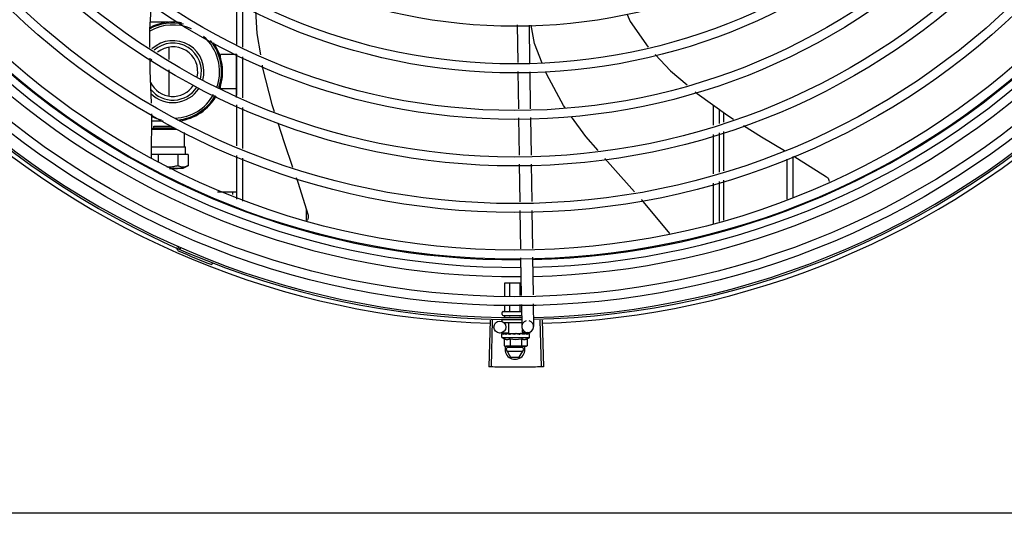
# Model space of a CAD drawing. Units: millimetres. Extents: x 387 to 1281, y -462 to 153.
# Drawn here: x 762 to 763, y -354 to -353 of the extents above; entities that cross this region are included whole.
import ezdxf

# ---------------------------------------------------------------- set-up
doc = ezdxf.new("R2010")
doc.units = ezdxf.units.MM
doc.layers.add('-teeqpp', color=252, linetype='Continuous')
doc.layers.add('AC-TUB', color=4, linetype='Continuous')

msp = doc.modelspace()

# ---------------------------------------------------------------- linework, layer by layer
at = {"layer": '-teeqpp'}
for p, q in [((762.1254945339025, -353.3094369858079), (762.1254931464974, -353.2877734664755)), ((762.1284946176412, -353.3107526831784), (762.1284932449126, -353.2893015438569)), ((762.0910099842132, -353.2982028006502), (762.081813724145, -353.2982033894357)), ((762.2665936887516, -353.2996130006834), (762.2668793144741, -353.3185210801632)), ((762.2725963946206, -353.2997468546857), (762.2728820203421, -353.3186549327695)), ((762.0912446238873, -353.3108660908013), (762.0912450157067, -353.3169875224578)), ((762.1252448512897, -353.3144006102282), (762.1172448505741, -353.3144011223333)), ((762.117244960291, -353.3161011216919), (762.1172448505741, -353.3144011223333)), ((762.125246240361, -353.3360909908008), (762.1252448398546, -353.3142286845948)), ((762.1254961677988, -353.3349784122086), (762.1254948473762, -353.314338326468)), ((762.1284962506053, -353.3362941086491), (762.1284949320462, -353.3156540224397)), ((762.0912453552065, -353.3222725671269), (762.0912461917179, -353.3353394806456)), ((762.2669471414257, -353.3230111247833), (762.267232317483, -353.3418895712286)), ((762.2729498482241, -353.3231449773878), (762.2732316335788, -353.3417989451175)), ((762.1172459650262, -353.331801121373), (762.1172458562406, -353.330101122013)), ((762.1252459648105, -353.3318006092697), (762.1172459650262, -353.331801121373)), ((762.125497803556, -353.3605198376747), (762.1254964812707, -353.3398797510065)), ((762.1284978863642, -353.3618355350475), (762.128496566873, -353.3411954483729)), ((762.365497139369, -353.3501435177197), (762.3654964911922, -353.3400271358094)), ((762.3684970791766, -353.3492132122467), (762.3684966299153, -353.3421851992632)), ((762.0824845639119, -353.3664931577844), (762.0825900510591, -353.3444329721199)), ((762.0883340223619, -353.3480029721788), (762.0825729790241, -353.3480033406279)), ((762.2673001140039, -353.3463775930647), (762.2675856116958, -353.3652771544077)), ((762.2732994291683, -353.3462869674202), (762.2735849277925, -353.3651865292279)), ((762.3705005355306, -353.3436266504289), (762.3705006190431, -353.3485918989243)), ((762.0825537299971, -353.3520287269459), (762.0949464045281, -353.3520226248777)), ((762.0825540581237, -353.3519600854904), (762.0836118313038, -353.3514159629478)), ((762.0836117679129, -353.3506159753772), (762.0848519720349, -353.3506121931262)), ((762.083611820147, -353.3514159741428), (762.0836117679129, -353.3506159753772)), ((762.0836118313038, -353.3514159629478), (762.0938148237921, -353.3514094066238)), ((762.0848519720349, -353.3506121931262), (762.0925270852696, -353.3506090510675)), ((762.3705006998426, -353.3532912786638), (762.3705010370078, -353.3730808927173)), ((762.0990810354252, -353.361028981107), (762.0990805757111, -353.3538356791016)), ((762.3654987059864, -353.3746321561327), (762.3654974407765, -353.3548428295646)), ((762.3684986467243, -353.3737018501927), (762.3684973796545, -353.3539125245595)), ((762.0825106997264, -353.3610273179177), (762.0990810414461, -353.3610264837519)), ((762.0990810414461, -353.3610264837519), (762.0995255357876, -353.3610289518895)), ((762.0995257819778, -353.3648769508893), (762.0995255357876, -353.3610289518895)), ((762.0857271342812, -353.3648698223381), (762.0824923014308, -353.3648751314574)), ((762.0957730280189, -353.364869179313), (762.0857271342812, -353.3648698223381)), ((762.0857271342812, -353.3648698223381), (762.0857273887269, -353.3688581369117)), ((762.1008529593811, -353.364876866018), (762.0957730280189, -353.364869179313)), ((762.0957730280189, -353.364869179313), (762.0957733895176, -353.3705140758605)), ((762.1008529593811, -353.364876866018), (762.1008533183104, -353.3704888630875)), ((762.1254995152414, -353.3872804749728), (762.1254981160993, -353.3654211778714)), ((762.128499579928, -353.3883101842241), (762.1284981998389, -353.3667368752419)), ((762.4024982343072, -353.367268621869), (762.4024995161855, -353.3872797650822)), ((762.4054981444652, -353.365843460748), (762.405499451621, -353.3862775050668)), ((762.0937322600677, -353.3719829919858), (762.0915017665794, -353.3719825960563)), ((762.0915358432022, -353.3719938507377), (762.0937503527376, -353.3719928073353)), ((762.0956005412037, -353.3719839414996), (762.0937322600677, -353.3719829919858)), ((762.0937503527376, -353.3719928073353), (762.0956005379895, -353.3719891988292)), ((762.0982553379673, -353.3719890292643), (762.0956005412037, -353.3719839414996)), ((762.1008452171992, -353.3704935487769), (762.0982553296027, -353.3719890395234)), ((762.2676534072863, -353.3697651771765), (762.2679389040478, -353.3886647385209)), ((762.273652723382, -353.3696745510645), (762.2739382201436, -353.3885741124088)), ((762.3705011178091, -353.3777802738534), (762.3705014623703, -353.3979701066485)), ((762.3655003068844, -353.3996409607746), (762.3654990073948, -353.3793314679772)), ((762.3685002423209, -353.3986387012249), (762.3684989472032, -353.3784011629707)), ((762.1157465785656, -353.3836512177697), (762.1254992831874, -353.3836505934053)), ((762.1232492831033, -353.3836507380454), (762.1232493676117, -353.3849730213408)), ((762.160498949882, -353.3980872758546), (762.1604983646013, -353.3928088896362)), ((762.2740060148027, -353.3930621356451), (762.274294621002, -353.4121674542428)), ((762.2680066996373, -353.393152760824), (762.2682984008599, -353.4124630231875)), ((762.0970985938376, -353.4118056376676), (762.0967177399208, -353.4126759535886)), ((762.2683662509572, -353.4169546389114), (762.2686519754135, -353.4358693324868)), ((762.2743624711003, -353.4166590699663), (762.2746481974183, -353.4355737635399)), ((762.1131730768694, -353.419466040815), (762.1128293593393, -353.4203516807836)), ((762.2603233844121, -353.4294847450094), (762.2685555231739, -353.4294842178685)), ((762.2603238196563, -353.436279846482), (762.2603233844121, -353.4294847450094)), ((762.2629132280955, -353.436152208267), (762.2629127998708, -353.4294845794154)), ((762.268092043115, -353.4358969332372), (762.2680916335804, -353.429484247755)), ((762.2603242998313, -353.4437847447523), (762.2603241069074, -353.4407747932889)), ((762.2629137162204, -353.4437845791551), (762.2629135153476, -353.4406471550749)), ((762.2680925471378, -353.4437842479654), (762.2680923303652, -353.4403918786477)), ((762.2687198273735, -353.4403609482085), (762.2688900752283, -353.4516312911467)), ((762.2747160456539, -353.4400653797322), (762.2748893913232, -353.4515406645689)), ((762.2590032401187, -353.4454848299949), (762.259003176454, -353.444484829439)), ((762.2595031490911, -353.4439847977881), (762.2685031438424, -353.4439842215636)), ((762.2595032726932, -353.4459847975079), (762.2688047714183, -353.445984201597)), ((762.2603244771473, -353.4465608445332), (762.2603244404501, -353.4459847448563)), ((762.2629138912135, -353.4465262721108), (762.2629138568401, -353.4459845792601)), ((762.268092718413, -353.4464571263345), (762.2680926886861, -353.4459842471358)), ((762.2529711382987, -353.4482988433022), (762.2522723598278, -353.4718384743671)), ((762.2540726102153, -353.4483300997738), (762.2534353793764, -353.4718714772628)), ((762.2590034576925, -353.4488848296471), (762.2590034011392, -353.4479848295184)), ((762.2596691444925, -353.4494847865283), (762.2688576429083, -353.4494841987646)), ((762.2624538482806, -353.4549846085504), (762.2624534962689, -353.4494846087575)), ((762.2780357031617, -353.4482972398139), (762.2787374959945, -353.4718367801318)), ((762.2791370837796, -353.4482629629017), (762.2799004199115, -353.4718005876864)), ((762.2624499856821, -353.4547289168461), (762.257936644589, -353.4547970951987)), ((762.258887664808, -353.4569848370895), (762.2588875596895, -353.4553299487241)), ((762.258887664808, -353.4569848370895), (762.2728876651273, -353.4569839406752)), ((762.2589586411306, -353.4551229451197), (762.2589745951065, -353.4551116179134)), ((762.2590153896809, -353.4551120471626), (762.2589745950773, -353.4551116011501)), ((762.2590361505537, -353.4551229397332), (762.25901539361, -353.4551116168852)), ((762.2598485537311, -353.4551207491515), (762.2590362677294, -353.4551118274437)), ((762.2598697698278, -353.4551128091159), (762.2597687442077, -353.4551115550869)), ((762.2599400366299, -353.4551228821949), (762.2598862270244, -353.4551115728839)), ((762.2612193570268, -353.4551228005132), (762.2613026438859, -353.4551114897906)), ((762.2614506726542, -353.4551139411535), (762.261302643865, -353.4551114772178)), ((762.2615612823184, -353.4551227785726), (762.2614826911541, -353.4551114925564)), ((762.2624538808788, -353.4549846089615), (762.2693211925417, -353.4549841693781)), ((762.2628875369056, -353.4549845803924), (762.2628875477004, -353.4551423638743)), ((762.2634000951103, -353.4551659287247), (762.2628875477004, -353.4551423638743)), ((762.2637043338319, -353.4551226406913), (762.2636156780856, -353.4551114937033)), ((762.265452452196, -353.455484416527), (762.2656277135185, -353.4552829932038)), ((762.2684901861504, -353.4551223349165), (762.2683806463248, -353.4551111459571)), ((762.2690270251143, -353.4551419475804), (762.2686466463721, -353.455158475231)), ((762.2688875365121, -353.454984197014), (762.2688875463283, -353.4551480080252)), ((762.2695724093738, -353.4551232572014), (762.2688875463747, -353.4551419795664)), ((762.2697363931276, -353.4551232373144), (762.2690270251143, -353.4551419475804)), ((762.2719350481931, -353.4545856352036), (762.2693158020267, -353.4546252015591)), ((762.2693212242076, -353.4549841693245), (762.2693211055731, -353.4531313509026)), ((762.2702923977841, -353.455110904348), (762.2695724093738, -353.4551232572014)), ((762.2704724459546, -353.4551108903481), (762.2697363931276, -353.4551232373144)), ((762.2705557347618, -353.455122202877), (762.2704724459765, -353.4551109033866)), ((762.2727596980168, -353.4551107180826), (762.2720581905388, -353.4551185134389)), ((762.2728004946558, -353.4551107156587), (762.2720581940504, -353.4551189371853)), ((762.2728164487963, -353.4551220587384), (762.2728004946849, -353.4551107328891)), ((762.2728876651273, -353.4569839406752), (762.2728875590793, -353.4553290527776)), ((762.2601142059995, -353.4576607455658), (762.2601144367474, -353.4612683838607)), ((762.2601144367474, -353.4612683838607), (762.2608879533346, -353.4614847085343)), ((762.261387952217, -353.4614846771694), (762.2608879533346, -353.4614847085343)), ((762.2610043630622, -353.4630316580863), (762.2618974003091, -353.4614846447214)), ((762.2694846914966, -353.4621311155381), (762.2615239227954, -353.4621316246078)), ((762.2708879532985, -353.4614840691031), (762.2615578256783, -353.4614846659463)), ((762.2630009568276, -353.4576605608156), (762.2630011875755, -353.4612681991105)), ((762.2687744594151, -353.457660191779), (762.2687746901621, -353.4612678296091)), ((762.2700043643327, -353.4630310818523), (762.2691111299683, -353.4614841821169)), ((762.2716614409902, -353.4612676448589), (762.2708879532985, -353.4614840691031)), ((762.2716612102423, -353.4576600065632), (762.2716614409902, -353.4612676448589)), ((762.2610043630622, -353.4630316580863), (762.2633140204281, -353.4670315101773)), ((762.2615240368324, -353.4639316248638), (762.2694848055318, -353.4639311153289)), ((762.2633140204281, -353.4670315101773), (762.2676952190706, -353.4670312295455)), ((762.2676952190706, -353.4670312295455), (762.2700043643327, -353.4630310818523))]:
    msp.add_line(p, q, dxfattribs=at)
for points in [[(762.0816634774438, -353.3110323915314), (762.0815462233141, -353.3018445104979), (762.0824694206932, -353.2892782777583)], [(762.1347855545201, -353.2925064887124), (762.1354811366274, -353.3039307392639), (762.1372848513148, -353.3146076682558)], [(762.3219774309192, -353.2942535131208), (762.3235507711671, -353.2979382540173), (762.3326511508077, -353.3108653585593)], [(762.2792247020617, -353.3187963668008), (762.2753626769546, -353.3089844534372), (762.2736835402221, -353.2997710959796)], [(762.082400567566, -353.3390303702092), (762.0818101280139, -353.3225238604384), (762.0817314593397, -353.3163594795499)], [(762.3361344776669, -353.3145405061493), (762.3438798843637, -353.3227069647121), (762.3521889705963, -353.329781363251)], [(762.1381790905226, -353.3199010420878), (762.1384142755588, -353.3212931951405), (762.143082263886, -353.3396442712685), (762.1442140265882, -353.3431871902192)], [(762.2909483441364, -353.3415313171843), (762.2899459689717, -353.340141394179), (762.2814895911889, -353.324550574984), (762.2810070576226, -353.3233246434795)], [(762.3562349041523, -353.3332260916252), (762.3572871709767, -353.334121995613), (762.3726589038389, -353.3451792117405), (762.3755715200697, -353.3470193714782)], [(762.3073274158479, -353.362867511328), (762.3012222391236, -353.3557773831105), (762.2940562629493, -353.3458408415256)], [(762.1460347570738, -353.3488868784691), (762.1492021700725, -353.3588022928063), (762.1535048630177, -353.3712573030373)], [(762.3805608192116, -353.3501715561199), (762.3896615661289, -353.3559213103715), (762.4012722533645, -353.3628817503566)], [(762.3257005053894, -353.3836268794378), (762.3147168192655, -353.3714490517634), (762.3107691960505, -353.3668645560908)], [(762.405896774405, -353.3656540848281), (762.4077989021463, -353.3667943820385), (762.4224209687164, -353.3761482450757)], [(762.1552844448607, -353.3764086657131), (762.1561070985, -353.3787899997235), (762.1612957021672, -353.3953543499113)], [(762.4224205462407, -353.3761478984063), (762.4225686501051, -353.3762553033278), (762.4228012673294, -353.3764548701927), (762.4230093572033, -353.3766737047997), (762.4231918248125, -353.3769086927912), (762.423347946885, -353.3771567494489), (762.4234773448671, -353.3774148625791), (762.4235799635545, -353.3776801298052), (762.423656033876, -353.377949772597), (762.4237060412662, -353.3782211670602), (762.4237215155882, -353.3783909589504)], [(762.3434964771269, -353.4046980601495), (762.3293377926649, -353.387659611499), (762.3292850945164, -353.387601184166)], [(762.1612956044129, -353.3953538201542), (762.161336177369, -353.3955139303846), (762.1613872210456, -353.3958104860696), (762.1614082003526, -353.3961063126278), (762.1614001897243, -353.3963984722443), (762.1613645117387, -353.3966842688253), (762.1613026961614, -353.3969612648395), (762.1612164445734, -353.3972272888188), (762.1611075875145, -353.3974804275215), (762.1609780565597, -353.3977190343592), (762.1608298526336, -353.3979417182738), (762.1606800885949, -353.3981285302318)], [(762.2613690154141, -353.4551339430275), (762.260859624551, -353.4551237624808), (762.2599401629578, -353.4551122253072)], [(762.2628875477004, -353.4551423638743), (762.262202682975, -353.4551237285107), (762.2615614405423, -353.4551128089486)], [(762.2646716297942, -353.4551708935549), (762.2643630145704, -353.4551430358463), (762.2639968330578, -353.4551238530105), (762.2637046047895, -353.4551143481906)], [(762.2683806444439, -353.4551111352496), (762.2679788001998, -353.4551236023183), (762.2675846319554, -353.4551426934811), (762.2672416589331, -353.4551696971814)], [(762.2718888618402, -353.455110780714), (762.2709154666901, -353.4551231189255), (762.2705816896961, -353.4551298326144)], [(762.2720063455419, -353.4551107715013), (762.2710224133899, -353.4551231084445), (762.2705880295781, -353.4551316971103)]]:
    msp.add_lwpolyline(points, dxfattribs=at)
for centre, radius in [((762.2654764601458, -353.0270344143503), 0.4139499999999998), ((762.2654764601458, -353.0270344143503), 0.4094499999999998), ((762.2654764601458, -353.0270344143503), 0.3904999999999998), ((762.2654764601458, -353.0270344143503), 0.3859999999999998), ((762.2654764601458, -353.0270344143503), 0.3670499999999998), ((762.2654764601458, -353.0270344143503), 0.3625499999999999), ((762.2654764601458, -353.0270344143503), 0.3435999999999998), ((762.2654764601458, -353.0270344143503), 0.3390999999999998), ((762.2654764601458, -353.0270344143503), 0.3201499999999998), ((762.2654764601458, -353.0270344143503), 0.3156499999999998), ((762.2654764601458, -353.0270344143503), 0.2966999999999999), ((762.2654764601458, -353.0270344143503), 0.2921999999999998), ((762.2654764601458, -353.0270344143503), 0.2732499999999998), ((762.2578913315348, -353.451797437617), 0.002999999999999999)]:
    msp.add_circle(centre, radius, dxfattribs=at)
for centre, radius, start, end in [((762.0932454084478, -353.3231026576957), 0.02449999999999999, 77.31580308399582, 118.5658633785889), ((762.0932454084478, -353.3231026576957), 0.02499999999999999, 80.1224201528971, 117.7403058939381), ((762.0932454084478, -353.3231026576957), 0.02349999999999999, 66.73139090378093, 119.8378178595924), ((762.2654741599464, -353.0270334142735), 0.3908502484212998, 271.3087032019327, 315.4239719711485), ((762.0932454084478, -353.3231026576957), 0.01559999999999999, 344.0499696210474, 132.6016078832805), ((762.0932454084478, -353.3231026576957), 0.01434999999999999, 344.9012147677091, 131.2677877816187), ((762.0932454084478, -353.3231026576957), 0.02349999999999999, 341.4223818806452, 48.82958711961017), ((762.0932454084478, -353.3231026576957), 0.02449999999999999, 341.1987356871212, 39.54935264949143), ((762.0932454084478, -353.3231026576957), 0.02499999999999999, 341.1019083568663, 35.54734441585037), ((762.2654741599464, -353.0270334142735), 0.3946903990006999, 271.3044107520946, 315.4282536414473), ((762.2654741599464, -353.0270334142735), 0.3993121299360997, 271.2971368093329, 315.4353930778881), ((762.2654741599464, -353.0270334142735), 0.3946903990006999, 226.3003036950301, 270.4312856082369), ((762.2654741599464, -353.0270334142735), 0.3908502484212998, 226.3045899964347, 270.4269995924867), ((762.0932454084478, -353.3231026576957), 0.0125, 347.5672706355711, 128.6377896393869), ((762.2654741599464, -353.0270334142735), 0.3993121299360997, 226.2971457462358, 270.4355942512742), ((762.0932454084478, -353.3231026576957), 0.0125, 149.7470681312266, 157.9538810796881), ((762.2654764601458, -353.0270344143503), 0.4199999999999999, 271.2753836265184, 315.4673777273263), ((762.2654764601458, -353.0270344143503), 0.42095, 271.274475819917, 315.4539914785727), ((762.0932454084478, -353.3231026576957), 0.0125, 205.2050976154725, 326.5203125076685), ((762.2654764601458, -353.0270344143503), 0.42095, 226.2733915651031, 270.4644268951604), ((762.2654764601458, -353.0270344143503), 0.4199999999999999, 226.2743187081575, 270.4637330831122), ((762.0932454084478, -353.3231026576957), 0.01434999999999999, 218.7656867789322, 326.7293021988093), ((762.0932454084478, -353.3231026576957), 0.01559999999999999, 224.6146282261047, 327.334918693217), ((762.2654764601458, -353.0270344143503), 0.4230559090388998, 226.7528567128388, 268.2917352440489), ((762.0932454084478, -353.3231026576957), 0.02349999999999999, 272.7701493151723, 330.4243841499791), ((762.0932454084478, -353.3231026576957), 0.02449999999999999, 275.7539844866592, 330.6695504915965), ((762.0932454084478, -353.3231026576957), 0.02499999999999999, 277.3134740302042, 330.7457844687255), ((762.2654764601458, -353.0270344143503), 0.4230559090388998, 271.8646520242442, 313.2544770640005), ((762.0932454084478, -353.3231026576957), 0.02499999999999999, 244.6470104672677, 256.3344383144362), ((762.09429433448, -353.4127006977212), 0.0009999999999999994, 18.89775968476923, 66.0654439428964), ((762.09429433448, -353.4127006977212), 0.001949999999999999, 18.89775968476923, 66.0654439428964), ((762.0970853236978, -353.4117452511875), 0.001949999999999999, 198.8977596847692, 246.3606044419324), ((762.0970853236978, -353.4117452511875), 0.0009999999999999994, 198.8977596847692, 246.3606044419324), ((762.2654764601458, -353.0270344143503), 0.4219000000000001, 246.3606044419324, 248.7886822329723), ((762.2595031771972, -353.4444847976058), 0.0004999999999999997, 90.00366686964267, 180.0036668696427), ((762.25950324086, -353.4454847972299), 0.0004999999999999997, 180.0036668696427, 270.0036668696426), ((762.271889735137, -353.4515859771566), 0.002999999999999999, 105.8654439831585, 75.86544396798307), ((762.2658869440958, -353.4457343891575), 0.01324999999999999, 238.1128750894266, 244.1715275949118), ((762.2658869440958, -353.4457343891575), 0.01324999999999999, 295.8358061683615, 301.8944586839165), ((762.2655043632332, -353.463031370203), 0.004999999999999998, 161.548054317124, 18.05743610235268), ((762.2658869440958, -353.4457343891575), 0.01227039119179999, 256.3966256625055, 283.610708067901), ((762.2658867131405, -353.442119472101), 0.01936491673099999, 261.430561883597, 278.5767718754198)]:
    msp.add_arc(centre, radius, start, end, dxfattribs=at)
for points, start_tangent, end_tangent in [([(762.0923058174377, -353.3712117127682), (762.0912976059855, -353.3712814924659), (762.0902060927875, -353.3712816601785)], (-0.9948743395091794, -0.1011189823236703), (-0.9993531179686148, 0.03596311452598251)), ([(762.0957733895167, -353.3705140758605), (762.0946103986963, -353.3708190280097), (762.0934926510373, -353.3710476756944), (762.0923930391447, -353.3712026068172), (762.0923058174377, -353.3712117127682)], (-0.9607512020284502, -0.2774114774137659), (-0.9948743395131403, -0.1011189822846979)), ([(762.1008442523108, -353.370494077539), (762.1002644040874, -353.3707972120276), (762.0996983504657, -353.3710292273101), (762.0991419628164, -353.3711873261548), (762.098587925556, -353.3712692880879), (762.0980339977033, -353.3712722330567), (762.0974800961286, -353.3711960168459), (762.0969243190813, -353.3710434003226), (762.0963599848402, -353.3708168967908), (762.0957733895167, -353.3705140758605)], (-0.8671509655034729, -0.4980453824968111), (-0.8691031535394051, 0.494630881069775)), ([(762.1008533183104, -353.3704888630875), (762.1008442523108, -353.370494077539)], (-0.8665847791662148, -0.499029879383433), (-0.8671509671767076, -0.4980453795835281)), ([(762.2600933727591, -353.4439847600154), (762.2601596138485, -353.4439763512612), (762.2602221406488, -353.4439507747131), (762.26027476907, -353.4439085232555), (762.2603109639105, -353.443851738348), (762.2603242998313, -353.4437847447518)], (0.9999999979520531, 6.399917331824987e-05), (-6.399917331824987e-05, 0.9999999979520531)), ([(762.2627982593305, -353.4439845867494), (762.2628313788219, -353.4439761809383), (762.2628626420111, -353.4439506051224), (762.2628889540157, -353.4439083558066), (762.2629070495105, -353.4438515726454), (762.2629137162204, -353.4437845791556)], (0.9999999979520531, 6.399917331824987e-05), (-6.399917331824987e-05, 0.9999999979520531)), ([(762.2682080306096, -353.4439842402192), (762.2681749078339, -353.4439758384326), (762.2681436447366, -353.4439502673374), (762.2681173248385, -353.4439080209074), (762.268099223502, -353.4438512398385), (762.2680925471378, -353.4437842479649)], (-0.9999999979520531, -6.399917331824987e-05), (-6.399917331824987e-05, 0.9999999979520531)), ([(762.2588875596895, -353.4553299487241), (762.2588919261899, -353.4552801173716), (762.258894264881, -353.4552680853669)], (-6.399917331824987e-05, 0.9999999979520531), (0.2099690219356272, 0.9777080391545302)), ([(762.2589316870536, -353.4554848347341), (762.2589071848116, -353.455433609596), (762.2588924674166, -353.4553820447347), (762.2588875596895, -353.4553299487241)], (-0.498424062070548, 0.8669333621156214), (-6.399917331824987e-05, 0.9999999979520531)), ([(762.258894264881, -353.4552680853669), (762.2589051670531, -353.4552290519043)], (0.2099690219875344, 0.9777080391433829), (0.3242793749220583, 0.9459613559761095)), ([(762.2589051670531, -353.4552290519043), (762.2589274050862, -353.4551766799352), (762.2589586411306, -353.4551229451201)], (0.3242793745005105, 0.9459613561206175), (0.5484386388837331, 0.8361908032138113)), ([(762.2589316870536, -353.4554848347341), (762.2589420639953, -353.4553841610893), (762.2589535323342, -353.455283419474)], (0.09721258332872874, 0.9952636402695295), (0.1183769791944987, 0.9929687259913003)), ([(762.2590102491996, -353.4551122989344), (762.258987162165, -353.4551368103873), (762.2589678542109, -353.4551958684958), (762.2589535314047, -353.4552834213384)], (-0.9857135623197036, -0.1684303210796694), (-0.1183769791135707, -0.9929687260009484)), ([(762.2590123992405, -353.4551120713143), (762.2590102491996, -353.4551122989344)], (-0.9989993207721485, -0.04472535183524788), (-0.9857135639383452, -0.1684303116068067)), ([(762.2590153405064, -353.4551121566772), (762.2590123992405, -353.4551120713143)], (-0.9951830611824216, 0.09803404885847063), (-0.998999319551457, -0.04472537910097854)), ([(762.259619554433, -353.4554847901111), (762.259485913478, -353.4554233057277), (762.2593681114514, -353.4553628651063), (762.2592651185197, -353.455303041583), (762.259176036213, -353.455243437603), (762.2591000302865, -353.4551836340854), (762.2590361505537, -353.4551229397332)], (-0.9160097212300313, 0.4011560676495879), (-0.6871610635893342, 0.7265051085070047)), ([(762.259619554433, -353.4554847901111), (762.2596591060257, -353.4553841150766), (762.2596996363264, -353.4552833727296)], (0.3618128571823099, 0.9322507475875654), (0.377011422061309, 0.92620860913474)), ([(762.2598474494363, -353.4551170462139), (762.2598057557608, -353.455136767677), (762.2597467761672, -353.4551958058157), (762.259699635396, -353.4552833731971)], (-0.9583245293673418, -0.2856818097339471), (-0.3770114221073732, -0.9262086091159897)), ([(762.2597318379231, -353.4551171900946), (762.259768744355, -353.4551116417008)], (0.9556793631738839, 0.2944095018907522), (0.999997227677178, -0.002354705493021981)), ([(762.2598697235318, -353.4551124185048), (762.2598474494363, -353.4551170462139)], (-0.9932587540201885, -0.1159182796726338), (-0.9583245299029215, -0.2856818079373358)), ([(762.2598862251908, -353.4551115905826), (762.259871267379, -353.4551122482546), (762.2598697235318, -353.4551124185048)], (-0.9999019829868082, 0.01400087208173411), (-0.9932587541937938, -0.1159182781850788)), ([(762.2610634378854, -353.4554846978078), (762.2606538060946, -353.455368995749), (762.2602702744435, -353.4552465612362), (762.2599400366299, -353.455122882194)], (-0.9656597693111432, 0.2598099496438697), (-0.9249654074607706, 0.3800513057482258)), ([(762.2610634378854, -353.4554846978078), (762.2611273901613, -353.4553840215442), (762.2611920938999, -353.4552832769543)], (0.5340729399529717, 0.8454384039124261), (0.5424876038668962, 0.8400638068925205)), ([(762.261340952192, -353.4551446169064), (762.2612663483252, -353.4551957209844), (762.26119209204, -353.4552832778888)], (-0.8926111019640302, -0.4508274843557789), (-0.5424876040321264, -0.84006380678582)), ([(762.2611933802901, -353.4551303602404), (762.2612193570268, -353.4551228005137)], (0.9601435866727113, 0.2795072324131577), (0.9601959547714796, 0.2793272783680233)), ([(762.2613614839721, -353.4551351473972), (762.2613579325954, -353.4551366584244), (762.261340952192, -353.4551446169064)], (-0.9225899646203354, -0.3857820073329613), (-0.8926111023230346, -0.4508274836449722)), ([(762.2613683952587, -353.4551323543076), (762.2613614839721, -353.4551351473972)], (-0.9315710452005415, -0.3635593318070265), (-0.922589964016137, -0.3857820087778901)), ([(762.2614826920718, -353.4551114851049), (762.261458014964, -353.4551121429192), (762.2613683952587, -353.4551323543076)], (-0.9998937695451893, 0.01457565177658474), (-0.9315710444703835, -0.3635593336779561)), ([(762.2630891798518, -353.4554845674477), (762.2628038374261, -353.4554230933488), (762.2625317597495, -353.4553626631784), (762.2622722448115, -353.4553028492476), (762.2620246418811, -353.4552432563776), (762.2617882051828, -353.4551834616148), (762.2615612823184, -353.455122778573)], (-0.9781235432110692, 0.2080248403826437), (-0.9640561133054792, 0.2656987211078247)), ([(762.2630891798518, -353.4554845674477), (762.2631698214528, -353.4553838908912), (762.2632508932085, -353.4552831451558)], (0.6242718383838941, 0.7812071887795164), (0.6278185859670461, 0.7783597003406195)), ([(762.2633804779417, -353.4551715749992), (762.2633433177581, -353.4551955868549), (762.263250892278, -353.4552831465546)], (-0.8652730290867175, -0.5013008928129861), (-0.6278185856340353, -0.7783597006092234)), ([(762.2633980086977, -353.4551619289589), (762.2633804779417, -353.4551715749992)], (-0.8865156241920878, -0.4626986579441455), (-0.8652730298544625, -0.5013008914878159)), ([(762.263615678976, -353.4551114694871), (762.2635788534891, -353.4551120146741), (762.2634562918284, -353.4551365737937), (762.2633980086977, -353.4551619289589)], (-0.999650785001742, 0.02642551882937106), (-0.8865156237440472, -0.4626986588025763)), ([(762.2654524521951, -353.455484416527), (762.2648699102166, -353.4553694656436), (762.2642740874863, -353.4552473143438), (762.2637043338319, -353.4551226406913)], (-0.9814547415507437, 0.1916940016994878), (-0.9749728668716134, 0.2223238828019772)), ([(762.2646716297951, -353.455170894021), (762.2646932231766, -353.4551740230629), (762.2648085877128, -353.455209561411)], (0.9928385479593761, -0.1194638760710444), (0.9099251293795607, -0.414772538777087)), ([(762.2654524521951, -353.455484416527), (762.2651294546241, -353.4553503535492), (762.2648085877128, -353.455209561411)], (-0.9259662554830317, 0.3776062680977814), (-0.9099210717435147, 0.4147814402756396)), ([(762.266110721812, -353.45512248715), (762.2659784064673, -353.4551118531374), (762.2658481594536, -353.4551363707753), (762.2657271546642, -353.4551954356064), (762.2656277135203, -353.4552829941351)], (-0.9773039236777273, 0.2118420184102298), (-0.656418151803291, -0.7543972494535963)), ([(762.2669354965739, -353.4552952998085), (762.266680713282, -353.455242950816), (762.2663944861553, -353.4551831625142), (762.266110721812, -353.45512248715)], (-0.979776117711944, 0.2000968744416343), (-0.9773034791638647, 0.2118440691032111)), ([(762.2669675069839, -353.4553018333784), (762.2669354965739, -353.4552952998085)], (-0.9798259197747489, 0.19985286322084), (-0.979776117894856, 0.2000968735460066)), ([(762.2669649058081, -353.4552990885111), (762.2670167116377, -353.4552561478692), (762.2671240366873, -353.4551979159648), (762.267239851548, -353.4551698827793), (762.2672416589331, -353.4551696971823)], (0.7251593133105848, 0.6885811283493924), (0.9949801719114784, 0.1000722614064724)), ([(762.2678682037041, -353.4554842620489), (762.2675646715917, -353.4554227889178), (762.2672656134592, -353.4553623573554), (762.2669709876092, -353.4553025427479), (762.2669675069839, -353.4553018333784)], (-0.9799640882008303, 0.1991742599753182), (-0.9798259200445201, 0.1998528618982223)), ([(762.2678682037041, -353.4554842620489), (762.2679521989995, -353.4553835844765), (762.2680358766003, -353.455282838989)], (0.6414730708380494, 0.7671455529360796), (0.6380773033387285, 0.7699723079202118)), ([(762.2683806453862, -353.4551111413023), (762.2683667435405, -353.4551117073154), (762.268244576716, -353.4551362392247), (762.2681303658684, -353.4551952646214), (762.2680358747394, -353.4552828399239)], (-0.9996955244829397, -0.02467505478779375), (-0.6380773033772977, -0.7699723078882489)), ([(762.26864659459, -353.455158695577), (762.2684901861504, -353.455122334917)], (-0.9742034136359948, 0.2256716837797222), (-0.9738290948348455, 0.2272815303827971)), ([(762.2688875140849, -353.4552142834175), (762.26864659459, -353.455158695577)], (-0.974549991868609, 0.2241702775768792), (-0.9742034136414123, 0.2256716837563363)), ([(762.2690608114173, -353.4552541033165), (762.2690317493408, -353.4552474292511), (762.2688875140849, -353.4552142834175)], (-0.9746294139510832, 0.2238247203982824), (-0.9745499918940995, 0.2241702774660612)), ([(762.2691416025592, -353.4552726592512), (762.2690608114173, -353.4552541033165)], (-0.9746152125388051, 0.2238865504847051), (-0.9746294138795638, 0.2238247207097064)), ([(762.2695621906151, -353.4553697437725), (762.2691416025592, -353.4552726592512)], (-0.9739831668794756, 0.2266203667710123), (-0.9746152126500488, 0.2238865500004419)), ([(762.2696509919998, -353.455390457538), (762.2695621906151, -353.4553697437725)], (-0.9737216024050306, 0.2277416101852714), (-0.9739831669702774, 0.2266203663807585)), ([(762.2697847581413, -353.455421891613), (762.2696509919998, -353.455390457538)], (-0.9732222028292992, 0.2298663610015327), (-0.9737216023237376, 0.2277416105328445)), ([(762.2700450604108, -353.4554841228603), (762.2697847581413, -353.455421891613)], (-0.9718734745104195, 0.2355036083440024), (-0.9732222029047319, 0.2298663606821614)), ([(762.2700450604108, -353.4554841228603), (762.2701153205427, -353.4553834457058), (762.2701849183896, -353.4552827012187)], (0.5742210778671121, 0.8187002832130523), (0.5664298382424624, 0.8241099673882233)), ([(762.2704724459874, -353.4551109099059), (762.2704562830396, -353.4551115663564), (762.270356816278, -353.4551360822177), (762.2702630117338, -353.4551951462047), (762.2701849165297, -353.4552827026193)], (-0.9999258048107958, -0.01218133299287572), (-0.5664298381568351, -0.8241099674470768)), ([(762.270292396881, -353.4551109211141), (762.2703170752767, -353.4551115750658), (762.2703245296872, -353.4551121808552)], (0.9998918957080427, 0.01470363551567225), (0.9956117099571105, -0.09358056954453277)), ([(762.2705817119232, -353.4551297590026), (762.2705557347618, -353.455122202877)], (-0.9601793624863664, 0.279384308534455), (-0.9602317001293035, 0.2792043732945231)), ([(762.27058805643, -353.4551316053296), (762.2705817119232, -353.4551297590026)], (-0.9601650129403226, 0.2794336198908608), (-0.9601793618112879, 0.2793843108545436)), ([(762.2706202709579, -353.4551409846802), (762.27058805643, -353.4551316053296)], (-0.9600826663551318, 0.2797164166873678), (-0.9601650126917896, 0.2794336207448486)), ([(762.2717204635111, -353.4554840161011), (762.2713675876868, -353.4553662045103), (762.2709725679234, -353.4552447333274), (762.2706202709579, -353.4551409846802)], (-0.9430779840317457, 0.3325716705232404), (-0.9600826662486196, 0.2797164170529536)), ([(762.2717204635111, -353.4554840161011), (762.2717685097078, -353.4553833406669), (762.2718156356406, -353.4552825969406)], (0.4341770923172566, 0.9008275376046923), (0.4201772049257572, 0.9074420733362426)), ([(762.272006344757, -353.45511085765), (762.2719945673499, -353.4551114764138), (762.2719298920839, -353.4551360097892), (762.2718679527017, -353.455195023598), (762.2718156337806, -353.4552825983412)], (-0.9999969181843719, -0.002482664246049618), (-0.4201772052295872, -0.9074420731955587)), ([(762.2718888637747, -353.4551108230864), (762.2719038228762, -353.4551114781136), (762.2719053654374, -353.4551116487294)], (0.9999001825421086, 0.01412886946144881), (0.9932735468449455, -0.1157914553758709)), ([(762.2720432531888, -353.4551164027155), (762.272006344757, -353.45511085765)], (-0.9557170235318434, 0.294287225226367), (-0.9999969181820679, -0.002482665174149607)), ([(762.2720582301437, -353.4551221064196), (762.2720432531888, -353.4551164027155)], (-0.9088556972358126, 0.4171106826754804), (-0.9557170231246315, 0.2942872265488142)), ([(762.2726923343599, -353.4554839529885), (762.2726117350904, -353.455422465958), (762.2725201339946, -353.4553620219942), (762.2724184020709, -353.4553021963363), (762.2723072734644, -353.4552425923964), (762.2721872801859, -353.4551827929747), (762.2720582301437, -353.4551221064196)], (-0.7689630340724009, 0.6392932443176356), (-0.9088540949095464, 0.4171141740173191)), ([(762.2726923343599, -353.4554839529885), (762.2727123728574, -353.4553832797649), (762.2727313374227, -353.4552825389731)], (0.2002810768046319, 0.979738480551814), (0.179899486522195, 0.9836849977249071)), ([(762.2728003443755, -353.455111617435), (762.2727963961553, -353.4551114173603), (762.2727742525514, -353.4551359281484), (762.2727515415401, -353.4551949868912), (762.2727313374245, -353.4552825399044)], (-0.986009688635386, 0.1666880137176937), (-0.1798994863778332, -0.9836849977513086)), ([(762.2727597501854, -353.4551112772535), (762.2727626911602, -353.455111191254)], (0.9951704784309665, 0.09816169751731897), (0.999005034450555, -0.04459754637248336)), ([(762.2728875590802, -353.4553290527781), (762.2728831851028, -353.4552792199122), (762.2728699372511, -353.4552281550148), (762.2728476906069, -353.4551757875167), (762.2728164487963, -353.4551220587393)], (-6.399917331824987e-05, 0.9999999979520531), (-0.5485456657721482, 0.836120596901303)), ([(762.2601142059995, -353.4576607455658), (762.2602793897842, -353.4577358875424), (762.260447165877, -353.4578024769764), (762.2606157232714, -353.4578596601152), (762.2607829096934, -353.4579068953074), (762.2609500020563, -353.4579447745803), (762.2611247789711, -353.4579745127232), (762.261316748417, -353.457995613556), (762.261535218384, -353.4580049767885), (762.2617835307611, -353.4579967201137), (762.2620598725108, -353.4579638355924), (762.2623598942174, -353.4578996371563), (762.2626757025256, -353.457799494113), (762.2630009568276, -353.4576605608156)], (0.9001023778296858, -0.4356784472811864), (0.900046604322328, 0.4357936553552004)), ([(762.2601144367474, -353.4612683838611), (762.2604061267176, -353.4613472629783), (762.2606957516756, -353.461407815272), (762.2608947328328, -353.4614392438018)], (0.9574455807604567, -0.2886138594771083), (0.9907149505018646, -0.1359554590742425)), ([(762.2608947328328, -353.4614392438018), (762.2609839496901, -353.4614506589935), (762.2612711703406, -353.4614761961777), (762.2613880300661, -353.4614816986634)], (0.9907149504845255, -0.1359554592005951), (0.999387660297607, -0.03499006208732636)), ([(762.2613880300661, -353.4614816986634), (762.2615578256774, -353.4614846659463)], (0.9993876603054742, -0.03499006186262369), (0.9999999979520531, 6.399917331824987e-05)), ([(762.2615578256774, -353.4614846659463), (762.2618444793062, -353.461476159079), (762.2621316973183, -353.4614505866095), (762.2624198909472, -353.4614077043004), (762.2627095074896, -353.4613471155828), (762.2630011875755, -353.4612681991105)], (0.9999999979520574, 6.399910503825451e-05), (0.9574086308319781, 0.2887364085259054)), ([(762.2687744594151, -353.457660191779), (762.269098998585, -353.4577988109802), (762.2694143865448, -353.4578988781407), (762.2697143918123, -353.4579631512095), (762.2699910619777, -353.4579961307566), (762.2702398326193, -353.458004422467), (762.2704586480542, -353.4579950338396), (762.2706507499998, -353.4579738923906), (762.270825522187, -353.4579441282574), (762.270992563671, -353.4579062346359), (762.2711597215749, -353.4578589838068), (762.2713282782489, -353.4578017770875), (762.2714960525301, -353.4577351625264), (762.2716612102423, -353.4576600065632)], (0.9001023778265553, -0.4356784472876549), (0.9000466043191959, 0.4357936553616686)), ([(762.2687746901621, -353.4612678296087), (762.2690663810628, -353.4613467082588), (762.2693560050894, -353.4614072605548), (762.2696442031066, -353.4614501056724), (762.2699314246867, -353.4614756414587), (762.270218079094, -353.46148411216)], (0.957445580771918, -0.2886138594390865), (0.9999999979520574, 6.399910503825451e-05)), ([(762.270218079094, -353.46148411216), (762.2703878758058, -353.4614811226918)], (0.9999999979520531, 6.399917331824987e-05), (0.9993831734486441, 0.03511798154389865)), ([(762.2703878758058, -353.4614811226918), (762.2705047336523, -353.4614756048247), (762.2707919516635, -353.4614500318905), (762.2710801452932, -353.4614071500466), (762.2713697618348, -353.4613465608629), (762.2716614409902, -353.4612676448589)], (0.9993831734424676, 0.03511798171967281), (0.9574086308225593, 0.2887364085571348)), ([(762.2534353057946, -353.4718714731964), (762.2522723598269, -353.4718384743676)], (-0.9996338617930725, 0.02705812921599107), (-0.9995597430079723, 0.02967018971689299)), ([(762.2572641379194, -353.4719586292533), (762.2534353057946, -353.4718714731964)], (-0.999829688281204, 0.01845520066297191), (-0.9996338617938367, 0.02705812918775763)), ([(762.2572641379185, -353.4719586287877), (762.2534353793764, -353.4718714772628)], (-0.9998296878824227, 0.01845522226735508), (-0.9996339015141946, 0.02705666172147161)), ([(762.2616752243031, -353.4720181789301), (762.2572641379185, -353.4719586287877)], (-0.9999635176827578, 0.008541855976628949), (-0.9998296878823798, 0.01845522226968222)), ([(762.2616752243022, -353.4720181784644), (762.2610935038239, -353.4720128299771), (762.2572641379194, -353.4719586292533)], (-0.9999635197001688, 0.008541619802521112), (-0.999829688281353, 0.01845520065490211)), ([(762.2660866837415, -353.4720339944017), (762.2616752243022, -353.4720181784644)], (-0.9999990599743374, -0.001371149314271901), (-0.9999635197000835, 0.008541619812502056)), ([(762.2660866837415, -353.4720339944017), (762.2622569509477, -353.4720227674472), (762.2616752243031, -353.4720181789301)], (-0.9999990595910376, -0.001371428831670298), (-0.9999635176826804, 0.008541855985657735)), ([(762.2704980841073, -353.4720060801249), (762.2660866837415, -353.4720339944017)], (-0.9999363329322754, -0.01128406318460453), (-0.9999990595910402, -0.001371428829824935)), ([(762.2704980841073, -353.4720060805905), (762.2699163719609, -353.4720122642068), (762.2660866837415, -353.4720339944017)], (-0.9999363302670154, -0.01128429936392514), (-0.9999990599743654, -0.001371149293834429)), ([(762.2749089895361, -353.4719344340431), (762.2710797875144, -353.4719991347013), (762.2704980841073, -353.4720060801249)], (-0.9997753132721854, -0.02119723971425679), (-0.9999363329323002, -0.01128406318239926)), ([(762.2749089895352, -353.4719344335779), (762.2704980841073, -353.4720060805905)], (-0.9997753128143358, -0.02119726130888167), (-0.9999363302671527, -0.01128429935175813)), ([(762.2787375677009, -353.4718367767503), (762.2749089895361, -353.4719344340431)], (-0.9995558933397111, -0.02979959882033312), (-0.9997753132722715, -0.0211972397102097)), ([(762.2787374959945, -353.4718367801318), (762.2749089895352, -353.4719344335779)], (-0.9995559370838827, -0.02979813149111029), (-0.9997753128140554, -0.02119726132212009)), ([(762.2799004199115, -353.4718005876869), (762.2787375677009, -353.4718367767503)], (-0.999474611057925, -0.03241144629000822), (-0.999555893340655, -0.02979959878867425))]:
    msp.add_spline(points, degree=3, dxfattribs=dict(at, start_tangent=start_tangent, end_tangent=end_tangent))
at = {"layer": 'AC-TUB', "color": 2}
msp.add_line((762.846761942029, -353.5454809029372), (760.7058619465234, -353.5456179187292), dxfattribs=at)

doc.saveas('drawing.dxf')
